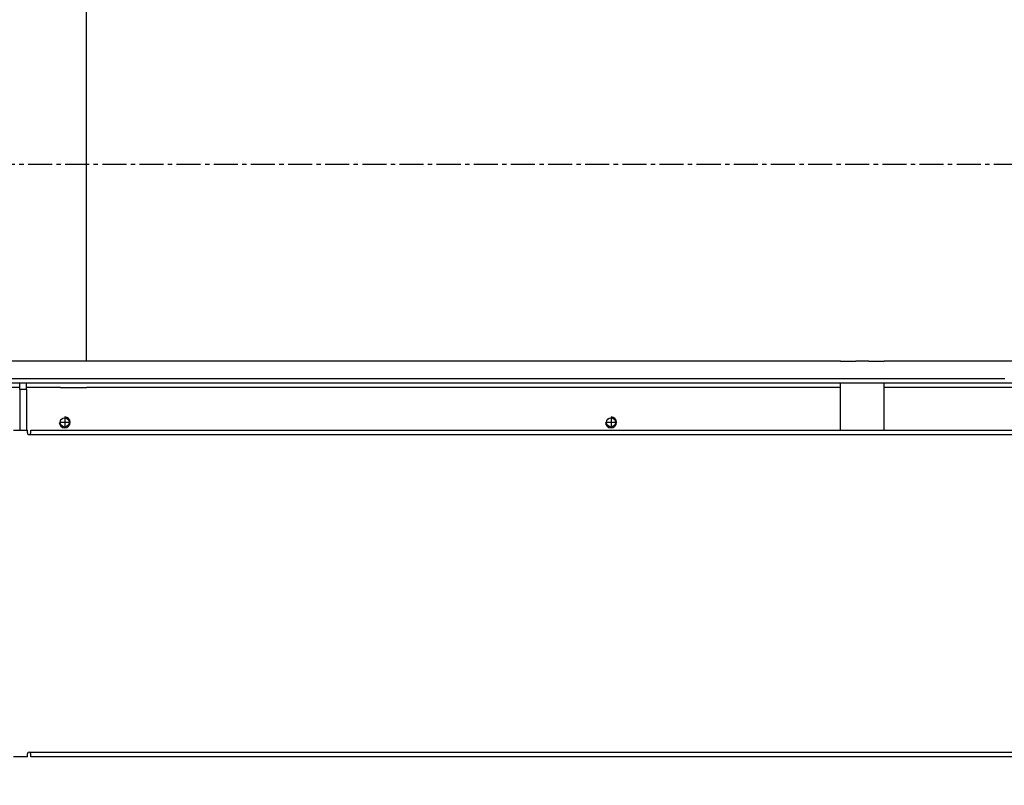
# Model space of a CAD drawing. Units: millimetres. Extents: x -107 to 187, y -72 to 128.
# Drawn here: x -68 to -46, y 33 to 50 of the extents above; entities that cross this region are included whole.
import ezdxf

# ---------------------------------------------------------------- set-up
doc = ezdxf.new("R2010")
doc.units = ezdxf.units.MM
doc.linetypes.add('DASH_CENTER', pattern=[14, 11, -1, 1, -1])
doc.layers.add('1', color=7, linetype='Continuous')
doc.styles.add('CONVERTER_12', font='txt.shx', dxfattribs={"width": 0.9, "oblique": 11})
doc.dimstyles.new('ME10_DIM_13', dxfattribs={"dimtxt": 60, "dimasz": 70, "dimexe": 40, "dimexo": 0, "dimgap": 40, "dimtad": 1, "dimdec": 0, "dimdsep": 46, "dimtxsty": 'CONVERTER_12', "dimsah": 1, "dimcen": 0.09, "dimclrd": 2, "dimclre": 2, "dimclrt": 2, "dimadec": 0, "dimazin": 0, "dimtfac": 1, "dimtdec": 4, "dimtix": 1, "dimtmove": 0, "dimatfit": 3, "dimfxl": 0, "dimtolj": 1, "dimtzin": 0, "dimarcsym": 0})

# ---------------------------------------------------------------- blocks, each defined once
blk = doc.blocks.new('A-A__1', base_point=(-1799.2, 940.11))
at = {"layer": '1', "color": 7, "linetype": 'DASH_CENTER'}
blk.add_line((-283.8, 940.11), (-1557.55, 940.11), dxfattribs=at)
blk = doc.blocks.new('Air_control_Tunnel__23', base_point=(-993.95, 818.61))
at = {"color": 7, "linetype": 'Continuous'}
for p, q in [((-993.95, 850.1), (-986.95, 850.1)), ((-980.95, 850.1), (-975.5, 850.1)), ((-975.5, 850.1), (-974, 850.1)), ((-974, 850.1), (-973.95, 850.1)), ((-993.95, 818.61), (-993.95, 840.1)), ((-973.95, 818.61), (-973.95, 840.1))]:
    blk.add_line(p, q, dxfattribs=at)
blk = doc.blocks.new('Air_adjusting_profile_800_75_T__24', base_point=(-1390, 842.1))
at = {"color": 7, "linetype": 'Continuous'}
for p, q in [((-993.95, 850.1), (-1390, 850.1)), ((-993.95, 850.1), (-986.95, 850.1)), ((-980.95, 850.1), (-986.95, 850.1)), ((-980.95, 850.1), (-975.5, 850.1)), ((-975.5, 850.1), (-974, 850.1)), ((-974, 850.1), (-973.95, 850.1)), ((-558, 850.1), (-973.95, 850.1)), ((-1030.5, 842.1), (-1390, 842.1)), ((-1004.3, 842.1), (-1030.5, 842.1)), ((-999.7, 842.1), (-1004.3, 842.1)), ((-997.8, 842.1), (-999.7, 842.1)), ((-975.5, 842.1), (-997.8, 842.1)), ((-974, 842.1), (-975.5, 842.1)), ((-972.5, 842.1), (-974, 842.1)), ((-925.2, 842.1), (-972.5, 842.1)), ((-923.3, 842.1), (-925.2, 842.1)), ((-922, 842.1), (-923.3, 842.1)), ((-921.8, 842.1), (-922, 842.1)), ((-920.2, 842.1), (-921.8, 842.1)), ((-920, 842.1), (-920.2, 842.1)), ((-918.7, 842.1), (-920, 842.1))]:
    blk.add_line(p, q, dxfattribs=at)
blk = doc.blocks.new('Support__800_75_T__25', base_point=(-1390, 818.61))
at = {"color": 7, "linetype": 'Continuous'}
for p, q in [((-1030.5, 842.1), (-1390, 842.1)), ((-1369.5, 840.1), (-1390, 840.1)), ((-1366.5, 840.1), (-1369.5, 840.1)), ((-1356.5, 840.1), (-1366.5, 840.1)), ((-592.5, 840.1), (-1356.5, 840.1)), ((-1004.3, 842.1), (-1030.5, 842.1)), ((-999.7, 842.1), (-1004.3, 842.1)), ((-997.8, 842.1), (-999.7, 842.1)), ((-975.5, 842.1), (-997.8, 842.1)), ((-974, 842.1), (-975.5, 842.1)), ((-972.5, 842.1), (-974, 842.1)), ((-925.2, 842.1), (-972.5, 842.1)), ((-923.3, 842.1), (-925.2, 842.1)), ((-922, 842.1), (-923.3, 842.1)), ((-921.8, 842.1), (-922, 842.1)), ((-920.2, 842.1), (-921.8, 842.1)), ((-920, 842.1), (-920.2, 842.1)), ((-918.7, 842.1), (-920, 842.1))]:
    blk.add_line(p, q, dxfattribs=at)
at = {"color": 3, "linetype": 'Continuous'}
for p, q in [((-1369.5, 838.1), (-1377, 838.1)), ((-1356.5, 838.1), (-1366.5, 838.1)), ((-1354.5, 838.1), (-1356.5, 838.1)), ((-1351, 838.1), (-1354.5, 838.1)), ((-1351, 838.1), (-1349.5, 838.1)), ((-1349.5, 838.1), (-1339, 838.1)), ((-993.95, 838.1), (-1339, 838.1)), ((-609, 838.1), (-973.95, 838.1))]:
    blk.add_line(p, q, dxfattribs=at)
at = {"color": 7, "linetype": 'Continuous'}
for centre in [(-1349, 822.1), (-1099, 822.1)]:
    blk.add_circle(centre, 2.1, dxfattribs=at)
at = {"layer": '1', "color": 2, "linetype": 'DASH_CENTER'}
for p, q in [((-1346.69, 822.1), (-1351.31, 822.1)), ((-1349, 824.41), (-1349, 819.79)), ((-1096.69, 822.1), (-1101.31, 822.1)), ((-1099, 824.41), (-1099, 819.79))]:
    blk.add_line(p, q, dxfattribs=at)
at = {"layer": '1', "color": 2, "linetype": 'Continuous'}
for centre in [(-1349, 822.1), (-1099, 822.1)]:
    blk.add_arc(centre, 2.5, 180, 90, dxfattribs=at)
blk = doc.blocks.new('Air_adjusting_1S_800_75__26', base_point=(-1390, 818.61))
for name, p in [('Air_adjusting_profile_800_75_T__24', (-1390, 842.1)), ('Support__800_75_T__25', (-1390, 818.61))]:
    blk.add_blockref(name, p)
blk = doc.blocks.new('Air_adjusting_Tunnel_800_75__27', base_point=(-1390, 818.61))
for name, p in [('Air_adjusting_1S_800_75__26', (-1390, 818.61)), ('Air_control_Tunnel__23', (-993.95, 818.61))]:
    blk.add_blockref(name, p)
blk = doc.blocks.new('Lprofile_Bootom_sealing_800__51', base_point=(-1369.5, 838.1))
at = {"color": 7, "linetype": 'Continuous'}
for p, q in [((-1366.5, 840.1), (-1369.5, 840.1)), ((-1356.5, 840.1), (-1366.5, 840.1))]:
    blk.add_line(p, q, dxfattribs=at)
at = {"color": 3, "linetype": 'Continuous'}
blk.add_line((-1354.5, 838.1), (-1356.5, 838.1), dxfattribs=at)
blk = doc.blocks.new('Bottomsupport_sealing_800_1__52', base_point=(-1369.5, 838.1))
blk.add_blockref('Lprofile_Bootom_sealing_800__51', (-1369.5, 838.1))
blk = doc.blocks.new('Doorglass_UltD_800_50__96', base_point=(-1349.5, 838.1))
at = {"color": 3, "linetype": 'Continuous'}
for p, q in [((-1349.5, 838.1), (-1339, 838.1)), ((-993.95, 838.1), (-1339, 838.1)), ((-609, 838.1), (-973.95, 838.1))]:
    blk.add_line(p, q, dxfattribs=at)
blk = doc.blocks.new('Screeningplate_Ult_D_800_50_1__98', base_point=(-1377, 838.1))
at = {"color": 7, "linetype": 'Continuous'}
blk.add_line((-1339, 850.1), (-1339, 1281.1), dxfattribs=at)
at = {"color": 3, "linetype": 'Continuous'}
for p, q in [((-1369.5, 838.1), (-1377, 838.1)), ((-1356.5, 838.1), (-1366.5, 838.1)), ((-1354.5, 838.1), (-1356.5, 838.1)), ((-1351, 838.1), (-1354.5, 838.1)), ((-1351, 838.1), (-1349.5, 838.1)), ((-1349.5, 838.1), (-1339, 838.1))]:
    blk.add_line(p, q, dxfattribs=at)
blk = doc.blocks.new('Doorframe_800_50_1__99', base_point=(-1377, 838.1))
at = {"color": 3, "linetype": 'Continuous'}
for p, q in [((-1369.5, 838.1), (-1377, 838.1)), ((-1356.5, 838.1), (-1366.5, 838.1)), ((-1354.5, 838.1), (-1356.5, 838.1)), ((-1351, 838.1), (-1354.5, 838.1))]:
    blk.add_line(p, q, dxfattribs=at)
blk = doc.blocks.new('Door_UltD_800_50__100', base_point=(-1377, 838.1))
for name in ['Screeningplate_Ult_D_800_50_1__98', 'Doorframe_800_50_1__99']:
    blk.add_blockref(name, (-1377, 838.1))
blk = doc.blocks.new('Door_Ult_D_800_50__101', base_point=(-1377, 838.1))
for name, p in [('Door_UltD_800_50__100', (-1377, 838.1)), ('Doorglass_UltD_800_50__96', (-1349.5, 838.1))]:
    blk.add_blockref(name, p)
blk = doc.blocks.new('Door_Assembly_800_50__102', base_point=(-1403.5, 838.1))
blk.add_blockref('Door_Ult_D_800_50__101', (-1377, 838.1))
blk = doc.blocks.new('Liftdoor_Box_bottom_800_75_1S_1__105', base_point=(-1369.5, 669.1))
at = {"color": 7, "linetype": 'Continuous'}
for p, q in [((-1366.5, 840.1), (-1369.5, 840.1)), ((-1369.5, 837.1), (-1369.5, 840.1)), ((-1366.5, 837.1), (-1366.5, 840.1)), ((-1369.5, 837.1), (-1369.5, 818.61)), ((-1366.5, 837.1), (-1366.5, 818.61)), ((-1366.5, 669.1), (-1369.5, 669.1)), ((-1366.1, 669.1), (-1366.5, 669.1)), ((-1363.5, 669.1), (-1364.5, 669.1)), ((-1284.5, 669.1), (-1363.5, 669.1))]:
    blk.add_line(p, q, dxfattribs=at)
at = {"color": 3, "linetype": 'Continuous'}
blk.add_line((-1366.5, 837.1), (-1369.5, 837.1), dxfattribs=at)
blk = doc.blocks.new('Supportframe_lifdoor_800_50__110', base_point=(-1478.5, 635.1))
blk.add_blockref('Liftdoor_Box_bottom_800_75_1S_1__105', (-1369.5, 669.1))
blk = doc.blocks.new('Supportframe_Liftdoor_800_50__111', base_point=(-1478.5, 635.1))
for name, p in [('Supportframe_lifdoor_800_50__110', (-1478.5, 635.1)), ('Door_Assembly_800_50__102', (-1403.5, 838.1)), ('Bottomsupport_sealing_800_1__52', (-1369.5, 838.1))]:
    blk.add_blockref(name, p)
blk = doc.blocks.new('Galva_Bottom_800__118', base_point=(-1394.5, 669.1))
at = {"color": 7, "linetype": 'Continuous'}
for p, q in [((-1372.5, 818.61), (-1366.1, 818.61)), ((-1366.1, 817.31), (-1366.1, 818.61)), ((-1364.5, 818.61), (-583.5, 818.61)), ((-1364.5, 817.65), (-1364.5, 818.61)), ((-1369.5, 669.1), (-1372.5, 669.1)), ((-1366.5, 669.1), (-1369.5, 669.1)), ((-1366.1, 669.1), (-1366.5, 669.1)), ((-1366.1, 669.1), (-1366.1, 670.4)), ((-1364.5, 669.1), (-1364.5, 670.06)), ((-1363.5, 669.1), (-1364.5, 669.1)), ((-1284.5, 669.1), (-1363.5, 669.1)), ((-976.5, 669.1), (-1284.5, 669.1)), ((-971.5, 669.1), (-976.5, 669.1)), ((-663.5, 669.1), (-971.5, 669.1))]:
    blk.add_line(p, q, dxfattribs=at)
at = {"color": 3, "linetype": 'Continuous'}
for p, q in [((-1364.91, 816.61), (-583.09, 816.61)), ((-583.09, 671.1), (-1364.91, 671.1))]:
    blk.add_line(p, q, dxfattribs=at)
at = {"color": 7, "linetype": 'Continuous'}
for centre, start, end in [((-1365.3, 817.31), 180, 298.955), ((-1365.3, 670.4), 61.045, 180)]:
    blk.add_arc(centre, 0.8, start, end, dxfattribs=at)
for points in [[(-1364.91, 816.61), (-1364.89, 816.63), (-1364.87, 816.65), (-1364.8, 816.73), (-1364.71, 816.87), (-1364.61, 817.07), (-1364.53, 817.36), (-1364.5, 817.65)], [(-1364.5, 670.06), (-1364.53, 670.35), (-1364.61, 670.64), (-1364.71, 670.84), (-1364.8, 670.98), (-1364.87, 671.05), (-1364.89, 671.08), (-1364.91, 671.1)]]:
    blk.add_spline(points, degree=3, dxfattribs=at)
blk = doc.blocks.new('Plate_Side_800_Brick_L_500_H__119', base_point=(-1479.5, 669.1))
at = {"color": 7, "linetype": 'Continuous'}
for p, q in [((-1369.5, 669.1), (-1372.5, 669.1)), ((-1366.5, 669.1), (-1369.5, 669.1)), ((-1366.1, 669.1), (-1366.5, 669.1)), ((-1363.5, 669.1), (-1364.5, 669.1)), ((-1284.5, 669.1), (-1363.5, 669.1)), ((-976.5, 669.1), (-1284.5, 669.1))]:
    blk.add_line(p, q, dxfattribs=at)
blk = doc.blocks.new('Plate_Side_Brick_800_R_500_H__120', base_point=(-971.5, 669.1))
at = {"color": 7, "linetype": 'Continuous'}
blk.add_line((-663.5, 669.1), (-971.5, 669.1), dxfattribs=at)
blk = doc.blocks.new('Galva_800_50_1S_Brick__124', base_point=(-1489, 669.1))
for name, p in [('Plate_Side_800_Brick_L_500_H__119', (-1479.5, 669.1)), ('Plate_Side_Brick_800_R_500_H__120', (-971.5, 669.1)), ('Galva_Bottom_800__118', (-1394.5, 669.1))]:
    blk.add_blockref(name, p)
blk = doc.blocks.new('TF_800_50_Brick__125', base_point=(-1489, 512.1))
for name, p in [('Galva_800_50_1S_Brick__124', (-1489, 669.1)), ('Supportframe_Liftdoor_800_50__111', (-1478.5, 635.1)), ('Air_adjusting_Tunnel_800_75__27', (-1390, 818.61))]:
    blk.add_blockref(name, p)
blk = doc.blocks.new('TF_Technische_Fishe_800_50_Brick__126', base_point=(-1489, 512.1))
blk.add_blockref('TF_800_50_Brick__125', (-1489, 512.1))
blk = doc.blocks.new('*D586')
at = {"layer": '1', "color": 2, "linetype": 'Continuous'}
for p, q in [((-1479.5, 669.1), (-1479.5, 291.79)), ((-1074.23, 585.1), (-1074.23, 291.79)), ((-1074.23, 331.79), (-1479.5, 331.79))]:
    blk.add_line(p, q, dxfattribs=at)
at = {"layer": '1', "color": 2}
for points in [[(-1409.5, 341.01), (-1409.5, 322.58), (-1479.5, 331.79)], [(-1144.23, 322.58), (-1144.23, 341.01), (-1074.23, 331.79)]]:
    blk.add_solid(points, dxfattribs=at)
at = {"layer": '1', "color": 2, "insert": (-1354.7, 371.79), "char_height": 60, "attachment_point": 7, "rotation": 0.0001, "line_spacing_factor": 0.60024, "style": 'CONVERTER_12'}
blk.add_mtext('405', dxfattribs=at)
blk = doc.blocks.new('Front1', base_point=(-974, 1712))
blk.add_blockref('TF_Technische_Fishe_800_50_Brick__126', (-1489.003, 512.1))
at = {"layer": '1'}
blk.add_blockref('A-A__1', (-1799.201, 940.108), dxfattribs=at)
dim = blk.add_linear_dim(base=(-1074.231, 331.792), p1=(-1479.502, 669.1), p2=(-1074.231, 585.1), dimstyle='ME10_DIM_13', dxfattribs=at)
dim.commit()
dim.dimension.update_dxf_attribs({"geometry": '*D586', "text_midpoint": (-1276.866, 401.792), "text_rotation": 0.00014})

msp = doc.modelspace()

# ---------------------------------------------------------------- block references
at = {"xscale": 0.05, "yscale": 0.05, "zscale": 0.05}
msp.add_blockref('Front1', (-48.7, 85.6), dxfattribs=at)

doc.saveas('drawing.dxf')
